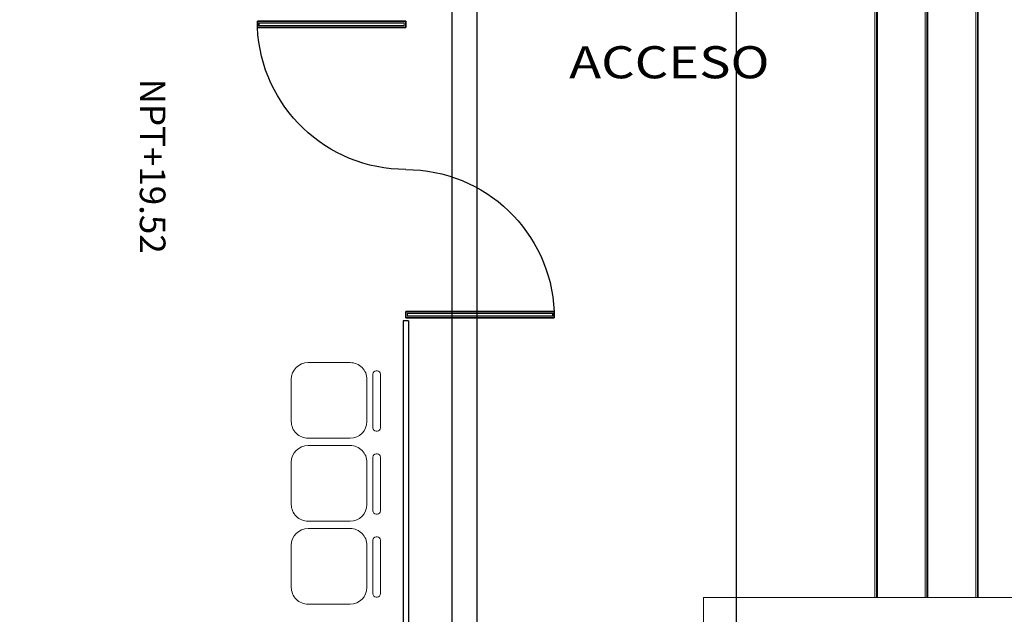
# Model space of a CAD drawing. Extents: x -32561 to -31997, y -2195 to -1679.
# Drawn here: x -32394 to -32388, y -2108 to -2105 of the extents above; entities that cross this region are included whole.
import ezdxf

# ---------------------------------------------------------------- set-up
doc = ezdxf.new("R2010")
doc.units = 0
doc.header["$LTSCALE"] = 250
doc.header["$MEASUREMENT"] = 0
doc.linetypes.add('HIDDEN2', pattern=[0.1875, 0.125, -0.0625])
doc.layers.get('0').update_dxf_attribs({"linetype": 'CONTINUOUS'})
for name, color, linetype in [('canceleria', 4, 'CONTINUOUS'), ('NOTAS', 80, 'CONTINUOUS'), ('OBRA EXTERIOR', 253, 'CONTINUOUS'), ('PROY-LOSA', 6, 'HIDDEN2'), ('PUERTAS', 7, 'CONTINUOUS')]:
    doc.layers.add(name, color=color, linetype=linetype)
doc.layers.add('muebles', color=8, linetype='CONTINUOUS', lineweight=5)
doc.layers.add('TEXTOS', color=7, linetype='CONTINUOUS', lineweight=9)
doc.styles.add('SANSSERIF', font='sas_____.pfb')
doc.styles.add('sw80', font='swissel.ttf', dxfattribs={"height": 0.203})

# ---------------------------------------------------------------- blocks, each defined once
blk = doc.blocks.new('P')
for p, q in [((0.002577719455430838, 0.8857424387019215), (0.002577719455429062, 3.024188987765797e-05)), ((0.0398708645843584, 3.024188988121068e-05), (0.03987086458436018, 0.8857424387019286))]:
    blk.add_line(p, q)
for points in [[(0.0398708645843584, 3.024188988121068e-05), (0.002577719455430838, 3.024188988121068e-05), (0.002577719455430838, 0.885742438701925), (0.0398708645843584, 0.885742438701925)], [(0.03987086458436018, 0.8857424387019286), (0.002577719455432614, 0.8857424387019179), (0.002577719455427285, 3.024188987410525e-05), (0.03987086458435485, 3.024188987410525e-05)]]:
    blk.add_lwpolyline(points, close=True)
at = {"const_width": 0.005}
blk.add_lwpolyline([(0.02987086458436217, 0.8757424387019235), (0.01257771945543062, 0.8757424387019164), (0.01257771945542885, 0.01003024188987567), (0.02987086458435328, 0.01003024188987922)], close=True, dxfattribs=at)
blk.add_arc((0.001133639943972753, -0.0005679154289168764), 0.8871564779746453, 0.03863116969716319, 87.49741402502397)

msp = doc.modelspace()

# ---------------------------------------------------------------- linework, layer by layer
at = {"layer": 'canceleria'}
for p, q in [((-32391.91446279834, -2106.635179602301), (-32391.91446279834, -2108.706894727663)), ((-32391.88446279834, -2106.635179602301), (-32391.88446279834, -2108.706894727663))]:
    msp.add_line(p, q, dxfattribs=at)
at = {"layer": 'canceleria', "ltscale": 0.003}
msp.add_lwpolyline([(-32391.88446279834, -2106.635179602301), (-32391.91446279834, -2106.635179602301)], dxfattribs=at)
at = {"layer": 'muebles'}
for p, q in [((-32392.23054765343, -2106.884144209016), (-32392.48054765343, -2106.88414420998)), ((-32392.09585798976, -2106.953306886655), (-32392.09585798853, -2107.271619754461)), ((-32392.06999788278, -2106.933306886553), (-32392.07585798984, -2106.933306886578)), ((-32392.04999788147, -2107.271619754283), (-32392.0499978827, -2106.953306886477)), ((-32392.58054765304, -2106.984144210364), (-32392.58054765208, -2107.234144210364)), ((-32392.13054765208, -2107.234144208629), (-32392.13054765304, -2106.984144208629)), ((-32392.07585798846, -2107.291619754382), (-32392.0699978814, -2107.29161975436)), ((-32392.48054765169, -2107.334144209981), (-32392.23054765169, -2107.334144209017)), ((-32392.23054765343, -2107.377701452995), (-32392.48054765343, -2107.377701453959)), ((-32392.09585798976, -2107.446864130634), (-32392.09585798853, -2107.76517699844)), ((-32392.06999788278, -2107.426864130532), (-32392.07585798984, -2107.426864130557)), ((-32392.04999788147, -2107.765176998262), (-32392.0499978827, -2107.446864130456)), ((-32392.58054765304, -2107.477701454343), (-32392.58054765208, -2107.727701454343)), ((-32392.13054765208, -2107.727701452608), (-32392.13054765304, -2107.477701452608)), ((-32392.07585798846, -2107.785176998361), (-32392.0699978814, -2107.785176998339)), ((-32392.48054765169, -2107.82770145396), (-32392.23054765169, -2107.827701452996)), ((-32392.23054765343, -2107.871258696981), (-32392.48054765343, -2107.871258697945)), ((-32392.58054765304, -2107.97125869833), (-32392.58054765208, -2108.22125869833)), ((-32392.13054765208, -2108.221258696594), (-32392.13054765304, -2107.971258696594)), ((-32392.09585798976, -2107.94042137462), (-32392.09585798853, -2108.258734242427)), ((-32392.06999788278, -2107.920421374518), (-32392.07585798984, -2107.920421374543)), ((-32392.04999788147, -2108.258734242248), (-32392.0499978827, -2107.940421374442)), ((-32392.48054765169, -2108.321258697946), (-32392.23054765169, -2108.321258696982)), ((-32392.07585798846, -2108.278734242347), (-32392.0699978814, -2108.278734242325))]:
    msp.add_line(p, q, dxfattribs=at)
for centre, radius, start, end in [((-32392.48054765304, -2106.984144209979), 0.0999999999999943, 90.0000002211557, 180.0000002209473), ((-32392.23054765304, -2106.984144209015), 0.1000000000000227, 2.209472815006566e-07, 90.0000002211557), ((-32392.07585798976, -2106.953306886575), 0.02000000000001023, 90.0000002211557, 180.0000002209473), ((-32392.0699978827, -2106.953306886553), 0.02000000000001023, 2.209472815006566e-07, 90.0000002211557), ((-32392.48054765207, -2107.234144209979), 0.0999999999999943, 180.0000002209473, 270.0000002211557), ((-32392.23054765207, -2107.234144209015), 0.0999999999999943, 270.0000002211557, 2.209472815006566e-07), ((-32392.07585798853, -2107.271619754381), 0.02000000000001023, 180.0000002209473, 270.0000002211557), ((-32392.06999788147, -2107.27161975436), 0.02000000000001023, 270.0000002211557, 2.209472815006566e-07), ((-32392.48054765304, -2107.477701453958), 0.0999999999999943, 90.0000002211557, 180.0000002209473), ((-32392.23054765304, -2107.477701452994), 0.1000000000000227, 2.209472815006566e-07, 90.0000002211557), ((-32392.07585798976, -2107.446864130554), 0.02000000000001023, 90.0000002211557, 180.0000002209473), ((-32392.0699978827, -2107.446864130532), 0.02000000000001023, 2.209472815006566e-07, 90.0000002211557), ((-32392.48054765207, -2107.727701453958), 0.0999999999999943, 180.0000002209473, 270.0000002211557), ((-32392.23054765207, -2107.727701452994), 0.0999999999999943, 270.0000002211557, 2.209472815006566e-07), ((-32392.07585798853, -2107.76517699836), 0.02000000000001023, 180.0000002209473, 270.0000002211557), ((-32392.06999788147, -2107.765176998339), 0.02000000000001023, 270.0000002211557, 2.209472815006566e-07), ((-32392.48054765304, -2107.971258697944), 0.0999999999999943, 90.0000002211557, 180.0000002209473), ((-32392.23054765304, -2107.97125869698), 0.1000000000000227, 2.209472815006566e-07, 90.0000002211557), ((-32392.07585798976, -2107.94042137454), 0.02000000000001023, 90.0000002211557, 180.0000002209473), ((-32392.0699978827, -2107.940421374518), 0.02000000000001023, 2.209472815006566e-07, 90.0000002211557), ((-32392.48054765207, -2108.221258697944), 0.0999999999999943, 180.0000002209473, 270.0000002211557), ((-32392.23054765207, -2108.22125869698), 0.0999999999999943, 270.0000002211557, 2.209472815006566e-07), ((-32392.07585798853, -2108.258734242347), 0.02000000000001023, 180.0000002209473, 270.0000002211557), ((-32392.06999788147, -2108.258734242325), 0.02000000000001023, 270.0000002211557, 2.209472815006566e-07)]:
    msp.add_arc(centre, radius, start, end, dxfattribs=at)
at = {"layer": 'NOTAS', "color": 1, "lineweight": 30, "ltscale": 0.003}
msp.add_lwpolyline([(-32454.89674742208, -2070.786035592758), (-32389.9336280786, -2070.786035592758), (-32389.9336280786, -2115.94952918381), (-32454.89674742208, -2115.94952918381)], close=True, dxfattribs=at)
at = {"layer": 'OBRA EXTERIOR', "lineweight": 9}
for p, q in [((-32389.10946042899, -2108.281894727668), (-32389.10946042898, -2103.001894727669)), ((-32389.09946042898, -2108.281894727668), (-32389.09946042899, -2103.001894727669)), ((-32389.09446042898, -2108.281894727668), (-32389.09446042898, -2103.001894727669)), ((-32388.80946042899, -2108.281894727668), (-32388.80946042899, -2103.001894727669)), ((-32388.79946042899, -2108.281894727668), (-32388.79946042899, -2103.001894727669)), ((-32388.794460429, -2108.281894727668), (-32388.79446042899, -2103.001894727669)), ((-32388.50946042898, -2108.281894727668), (-32388.50946042898, -2103.001894727669)), ((-32388.49946042898, -2108.281894727668), (-32388.49946042898, -2103.001894727669)), ((-32388.49446042898, -2108.281894727668), (-32388.49446042898, -2103.001894727669)), ((-32386.81446042898, -2108.281894727668), (-32390.12946042899, -2108.281894727668)), ((-32390.12946042899, -2111.341894727666), (-32390.12946042899, -2108.281894727668))]:
    msp.add_line(p, q, dxfattribs=at)
at = {"layer": 'PROY-LOSA'}
for p, q in [((-32391.62499788209, -2102.901894727655), (-32391.62499788209, -2108.706894727664)), ((-32391.47499788209, -2108.706894727663), (-32391.47499788209, -2102.901894727655))]:
    msp.add_line(p, q, dxfattribs=at)
at = {"layer": 'PUERTAS'}
for p, q in [((-32391.89946279833, -2104.852815634822), (-32392.78182676581, -2104.852815634822)), ((-32392.78182676581, -2104.852815634822), (-32392.78182676581, -2104.889967801875)), ((-32392.78182676581, -2104.852815634822), (-32391.89946279833, -2104.852815634822)), ((-32392.78182676581, -2104.889967801875), (-32392.78182676581, -2104.852815634822)), ((-32392.78182676581, -2104.852815634822), (-32391.89946279833, -2104.852815634822)), ((-32391.89946279833, -2104.852815634822), (-32392.78182676581, -2104.852815634822)), ((-32392.78182676581, -2104.852815634822), (-32392.78182676581, -2104.889967801875)), ((-32392.78182676581, -2104.852815634822), (-32391.89946279833, -2104.852815634822)), ((-32392.78182676581, -2104.889967801875), (-32392.78182676581, -2104.852815634822)), ((-32392.78182676581, -2104.852815634822), (-32391.89946279833, -2104.852815634822)), ((-32392.77186456849, -2104.880005604551), (-32392.77186456849, -2104.862777832142)), ((-32392.77186456849, -2104.862777832142), (-32391.90942499565, -2104.862777832142)), ((-32392.77186456849, -2104.880005604551), (-32392.77186456849, -2104.862777832142)), ((-32392.77186456849, -2104.862777832142), (-32391.90942499565, -2104.862777832142)), ((-32392.78182676581, -2104.889967801875), (-32391.89946279833, -2104.889967801875)), ((-32391.89946279833, -2104.889967801875), (-32392.78182676581, -2104.889967801875)), ((-32391.89946279833, -2104.889967801875), (-32392.78182676581, -2104.889967801875)), ((-32392.78182676581, -2104.889967801875), (-32391.89946279833, -2104.889967801875)), ((-32391.89946279833, -2104.889967801875), (-32392.78182676581, -2104.889967801875)), ((-32391.89946279833, -2104.889967801875), (-32392.78182676581, -2104.889967801875)), ((-32391.90942499565, -2104.880005604551), (-32392.77186456849, -2104.880005604551)), ((-32391.90942499565, -2104.880005604551), (-32392.77186456849, -2104.880005604551)), ((-32391.01709883086, -2106.580391402724), (-32391.89946279834, -2106.580391402724)), ((-32391.89946279834, -2106.580391402724), (-32391.01709883086, -2106.580391402724)), ((-32391.89946279834, -2106.580391402724), (-32391.01709883086, -2106.580391402724)), ((-32391.89946279834, -2106.617543569777), (-32391.01709883086, -2106.617543569777)), ((-32391.01709883086, -2106.617543569777), (-32391.89946279834, -2106.617543569777)), ((-32391.01709883086, -2106.617543569777), (-32391.89946279834, -2106.617543569777)), ((-32391.88950060102, -2106.590353600048), (-32391.02706102818, -2106.590353600048)), ((-32391.02706102818, -2106.607581372456), (-32391.88950060102, -2106.607581372456)), ((-32391.02706102818, -2106.590353600048), (-32391.02706102818, -2106.607581372456)), ((-32391.01709883086, -2106.617543569777), (-32391.01709883086, -2106.580391402724)), ((-32391.01709883086, -2106.580391402724), (-32391.01709883086, -2106.617543569777))]:
    msp.add_line(p, q, dxfattribs=at)
at = {"layer": 'PUERTAS', "extrusion": (0, 0, -1)}
for centre, start_param, end_param in [((-32391.89886690221, -2104.851377014318), 2.356868731297132, 3.883312451908411), ((-32391.89886690221, -2104.851377014318), 2.356868731297132, 3.883312451908411), ((-32391.90005869446, -2106.618982190281), 5.498461384886926, 7.024905105498205)]:
    msp.add_ellipse(centre, major_axis=(0.624942945241952, 0.6249429452419519), ratio=0.9999999999997551, start_param=start_param, end_param=end_param, dxfattribs=at)

# ---------------------------------------------------------------- block references
at = {"layer": 'canceleria', "color": 7, "xscale": -0.9962197321583517, "yscale": 0.9962197321583517, "zscale": 0.9962197321600705, "rotation": 270}
msp.add_blockref('P', (-32391.89949292591, -2106.620111544769), dxfattribs=at)
at = {"layer": 'canceleria', "xscale": -0.9962197321583517, "yscale": 0.9962197321583517, "zscale": 0.9962197321600705, "rotation": 270}
msp.add_blockref('P', (-32391.89949292591, -2106.620111544762), dxfattribs=at)
at = {"layer": 'PUERTAS', "color": 7, "xscale": -0.9962197321583517, "yscale": 0.9962197321583517, "zscale": 0.9962197321600705}
for p, rotation in [((-32391.89943267076, -2104.850247659837), 90), ((-32391.89943267076, -2104.850247659837), 90), ((-32391.89949292591, -2106.620111544769), 270)]:
    msp.add_blockref('P', p, dxfattribs=dict(at, rotation=rotation))

# ---------------------------------------------------------------- texts
at = {"layer": 'NOTAS', "style": 'sw80'}
msp.add_text('NPT+19.52', height=0.1524, rotation=270, dxfattribs=at).set_placement((-32393.48160072471, -2105.194896744964))
at = {"layer": 'TEXTOS', "style": 'SANSSERIF', "width": 1.2}
msp.add_text('ACCESO', height=0.1909894909504973, dxfattribs=at).set_placement((-32390.92757875305, -2105.192697955768))

doc.saveas('drawing.dxf')
